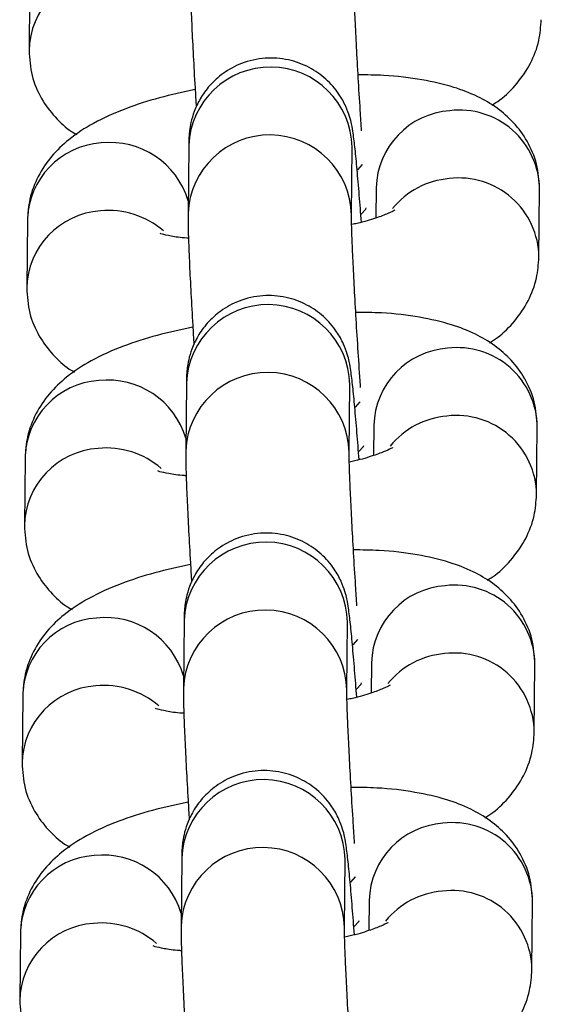
# Model space of a CAD drawing. Units: millimetres. Extents: x 0.3 to 11.5, y 0.3 to 7.7.
# Drawn here: x 6.9 to 6.9, y 3.9 to 3.9 of the extents above; entities that cross this region are included whole.
import ezdxf

# ---------------------------------------------------------------- set-up
doc = ezdxf.new("R2010")
doc.units = ezdxf.units.MM

msp = doc.modelspace()

# ---------------------------------------------------------------- linework, layer by layer
at = {"color": 7, "linetype": 'Continuous', "lineweight": 25}
for p, q in [((6.886190726039928, 3.951529045249297), (6.886162226279405, 3.948623456789329)), ((6.892996531585897, 3.944547212121018), (6.892968031825365, 3.941641623661051)), ((6.8999675129091, 3.941572968537495), (6.89999601266963, 3.944478556997447)), ((6.899996012669723, 3.944478556997391), (6.899995469537133, 3.944479334643754)), ((6.901019489505854, 3.942742289643713), (6.901006762988757, 3.941444804312846)), ((6.907990470829064, 3.939768046060218), (6.908018970589589, 3.942673634520171)), ((6.88609097687808, 3.941359485639433), (6.886062477117555, 3.93845389717948)), ((6.892896782424048, 3.934377652511154), (6.892868282663517, 3.931472064051187)), ((6.899867763747253, 3.931403408927631), (6.899896263507783, 3.934308997387598)), ((6.899896263507873, 3.934308997387527), (6.899895720375286, 3.934309775033904)), ((6.900919740344005, 3.932572730033863), (6.90090701382691, 3.931275244702997)), ((6.907890721667217, 3.929598486450354), (6.90791922142774, 3.932504074910321)), ((6.885991227716232, 3.931189926029584), (6.885962727955707, 3.928284337569616)), ((6.8927970332622, 3.92420809290129), (6.892768533501668, 3.921302504441337)), ((6.899768014585405, 3.921233849317781), (6.899796514345933, 3.924139437777734)), ((6.899796514346026, 3.924139437777677), (6.899795971213436, 3.924140215424041)), ((6.900819991182159, 3.922403170423999), (6.900807264665062, 3.921105685093147)), ((6.907790972505367, 3.919428926840505), (6.907819472265892, 3.922334515300458)), ((6.885891478554383, 3.92102036641972), (6.885862978793858, 3.918114777959767)), ((6.892697284100352, 3.914038533291441), (6.892668784339822, 3.911132944831474)), ((6.899668265423555, 3.911064289707918), (6.899696765184085, 3.913969878167885)), ((6.899696765184178, 3.913969878167814), (6.899696222051588, 3.913970655814177)), ((6.900720242020309, 3.91223361081415), (6.900707515503212, 3.910936125483284)), ((6.907691223343519, 3.909259367230641), (6.907719723104044, 3.912164955690608)), ((6.885791729392535, 3.91085080680987), (6.885763229632012, 3.907945218349903))]:
    msp.add_line(p, q, dxfattribs=at)
at = {"color": 8, "linetype": 'Continuous', "lineweight": 25, "flags": 128}
for points in [[(6.900230619974097, 3.943514384022089), (6.900435995798842, 3.943738719396359), (6.900438172454235, 3.943742636154647)], [(6.900381508860749, 3.941616328205976), (6.900572784872429, 3.94182942837997), (6.900595634620995, 3.941876263473725)], [(6.90013087081225, 3.933344824412226), (6.900336246636993, 3.933569159786495), (6.900338423292386, 3.933573076544784)], [(6.900281759698899, 3.931446768596112), (6.900473035710579, 3.931659868770121), (6.900495885459145, 3.931706703863862)], [(6.9000311216504, 3.923175264802376), (6.900236497475145, 3.923399600176646), (6.900238674130538, 3.923403516934934)], [(6.900182010537051, 3.921277208986249), (6.900373286548731, 3.921490309160257), (6.900396136297298, 3.921537144253998)], [(6.899931372488552, 3.913005705192512), (6.900136748313297, 3.913230040566782), (6.900138924968688, 3.913233957325071)], [(6.900082261375202, 3.911107649376399), (6.900273537386884, 3.911320749550407), (6.900296387135448, 3.911367584644148)]]:
    msp.add_lwpolyline(points, dxfattribs=at)
at = {"color": 8, "linetype": 'Continuous', "lineweight": 25}
for centre, radius, start, end in [((6.889553358328554, 3.948538448619454), 0.003391922418869461, 93.91532853160676, 178.8653980024683), ((6.896495214993214, 3.944405108287222), 0.003501568089332557, 1.201921442716166, 177.6741316153972), ((6.904588478457732, 3.942635101815464), 0.003430708532659916, 0.6435427997369957, 96.85475509226283), ((6.90442264371911, 3.942645484875152), 0.003404530769785293, 94.10362500136034, 178.3706264645256), ((6.896466744088841, 3.941499475528227), 0.00350159871976381, 1.233779031927382, 177.6734265205573), ((6.889482424241686, 3.941273892783522), 0.003392527281707389, 93.91996712818765, 178.5542843364544), ((6.889629281908714, 3.941191424963103), 0.003487688130056454, 16.50079123681977, 96.2349151704686), ((6.904453632304149, 3.939621196489194), 0.003527549800431691, 94.92944183417667, 140.7526009694162), ((6.904559961117441, 3.939729465768105), 0.003430753681734427, 0.665789985737273, 96.85436874261447), ((6.889453609166706, 3.938368889009604), 0.00339192241887376, 93.91532853157221, 178.8653980027097), ((6.889567018217976, 3.938174133063109), 0.003595354304632394, 49.23539484745731, 95.50668482337873), ((6.896395465831366, 3.934235548677373), 0.003501568089332557, 1.201921442716166, 177.6741316156302), ((6.904322894557268, 3.932475925265289), 0.003404530769792506, 94.1036250014716, 178.3706264642899), ((6.904488729295879, 3.932465542205614), 0.003430708532663744, 0.6435427997361627, 96.8547550922254), ((6.896366994926991, 3.931329915918363), 0.003501598719765981, 1.233779031926443, 177.6734265205585), ((6.889382675079835, 3.931104333173673), 0.003392527281699614, 93.91996712813649, 178.5542843366913), ((6.889529532746867, 3.931021865353239), 0.003487688130056607, 16.50079123681977, 96.2349151704686), ((6.904460211955627, 3.929559906158284), 0.003430753681696987, 0.6657899852698834, 96.85436874322697), ((6.904353883142308, 3.929451636879316), 0.0035275498004482, 94.92944183424059, 140.7526009693379), ((6.889353860004865, 3.928199329399741), 0.003391922418878155, 93.91532853173226, 178.865398002471), ((6.889467269056123, 3.928004573453217), 0.003595354304666378, 49.23539484785342, 95.50668482326941), ((6.89629571666952, 3.924065989067509), 0.003501568089333031, 1.201921442715862, 177.6741316153972), ((6.904223145395411, 3.922306365655439), 0.003404530769782458, 94.10362500136355, 178.3706264645243), ((6.904388980134014, 3.922295982595722), 0.003430708532685759, 0.6435428002068012, 96.85475509188306), ((6.896267245765143, 3.921160356308514), 0.003501598719764439, 1.233779031694594, 177.6734265205579), ((6.889282925918, 3.920934773563809), 0.003392527281716478, 93.91996712832703, 178.5542843364582), ((6.889429783585008, 3.920852305743376), 0.003487688130072171, 16.50079123674517, 96.23491517027894), ((6.904254133980473, 3.919282077269452), 0.003527549800472075, 94.9294418344677, 140.7526009693396), ((6.904360462793758, 3.919390346548406), 0.00343075368172235, 0.6657899855021991, 96.85436874287755), ((6.889254110843009, 3.918029769789877), 0.003391922418873857, 93.91532853160216, 178.8653980024697), ((6.889367519894282, 3.917835013843396), 0.003595354304632803, 49.2353948474512, 95.50668482346326), ((6.896195967507669, 3.913896429457646), 0.003501568089332557, 1.201921442948646, 177.6741316153972), ((6.904123396233565, 3.91213680604559), 0.003404530769785241, 94.10362500139016, 178.3706264645256), ((6.90428923097217, 3.912126422985873), 0.003430708532678145, 0.6435428002083006, 96.85475509197263), ((6.896167496603296, 3.91099079669865), 0.00350159871976314, 1.233779031927695, 177.6734265205567), ((6.889183176756145, 3.910765213953946), 0.003392527281707486, 93.9199671282475, 178.5542843364544), ((6.889330034423168, 3.910682746133526), 0.003487688130060064, 16.50079123680319, 96.23491517044776), ((6.904154384818613, 3.909112517659617), 0.003527549800443688, 94.92944183430428, 140.7526009695455), ((6.904260713631912, 3.909220786938556), 0.003430753681717145, 0.6657899855032333, 96.8543687429029), ((6.889154361681161, 3.907860210180027), 0.003391922418869518, 93.91532853160676, 178.8653980024683), ((6.889267770732435, 3.907665454233532), 0.003595354304633124, 49.2353948477122, 95.50668482346258)]:
    msp.add_arc(centre, radius, start, end, dxfattribs=at)
at = {"color": 7, "linetype": 'Continuous', "lineweight": 25}
for points, knots in [([(6.893067780987284, 3.951811183270829), (6.893067640883592, 3.951702263644714), (6.893067237468552, 3.951388640106723), (6.893085504952703, 3.95071572765776), (6.893127219773623, 3.949670393376474), (6.893189928260959, 3.948410859663761), (6.893255050598084, 3.947231082036646), (6.893302505749537, 3.946467873502536), (6.893319879781272, 3.946188451587597)], [0, 0, 0, 0, 0.1027903751466066, 0.2959749521337189, 0.5011647433562845, 0.696302800706198, 0.8888119705219794, 0.9999999999999999, 0.9999999999999999, 0.9999999999999999, 0.9999999999999999]), ([(6.900399353916479, 3.945174935168888), (6.900379657792683, 3.945468200539176), (6.90032843982274, 3.946230810333754), (6.900253568520514, 3.947464639059911), (6.900179536814518, 3.94878470552022), (6.900121831535403, 3.94995320448036), (6.900084767117018, 3.950858823316588), (6.900067482070792, 3.951483813606893), (6.900067330779617, 3.951661728457291), (6.900067262071021, 3.951742528147287)], [0, 0, 0, 0, 0.1009944823835652, 0.262626921778814, 0.4240770480308981, 0.5849055218296055, 0.7443119158381156, 0.8838797442244185, 1, 1, 1, 1]), ([(6.905977976513658, 3.946276809201501), (6.906091179234831, 3.946348298753032), (6.906485929142827, 3.946597590409633), (6.907056793331179, 3.947178998224524), (6.907648900729711, 3.948035545292607), (6.908017842699177, 3.948981708847009), (6.90806754853562, 3.94963818064978), (6.908090219990845, 3.949937605669982)], [0, 0, 0, 0, 0.09924771795423182, 0.3460873300963727, 0.5794879799156305, 0.8081991951766103, 1, 1, 1, 1]), ([(6.886162226279321, 3.948623456789216), (6.886187159782398, 3.948260262562636), (6.886236806812812, 3.947537078389169), (6.886659721492462, 3.946551786191259), (6.887261966972682, 3.94575135394768), (6.887797631586468, 3.945252246431076), (6.888130048036276, 3.94506213081946), (6.888203220355168, 3.9450202821078)], [0, 0, 0, 0, 0.2421131568206689, 0.4820902712206719, 0.7086794116609876, 0.9358738022690507, 1, 1, 1, 1]), ([(6.900389765134229, 3.941267817527413), (6.900359577586249, 3.941662709479425), (6.900296116393701, 3.942492863495923), (6.900204905141546, 3.943551042791237), (6.900118371571407, 3.944444312979195), (6.900051272233759, 3.944993759800221), (6.899992087193185, 3.945372883946243), (6.899891801491895, 3.94578619775981), (6.899722741919984, 3.946251544242509), (6.899404889717193, 3.946826094361393), (6.898888279629841, 3.947421583640386), (6.898149178367904, 3.947937020143465), (6.897259200678063, 3.948261782880644), (6.89625191346604, 3.948333823743306), (6.895284996789707, 3.948116805463963), (6.894481413973807, 3.947680074860978), (6.893893304906305, 3.947146948916336), (6.893486358681987, 3.946581636837289), (6.893230171878068, 3.946037507152392), (6.893091023517361, 3.945558169609621), (6.893032034493313, 3.945196991202346), (6.893007669860399, 3.944927949824271), (6.892999282165663, 3.944733847991069), (6.892997364858886, 3.944603752425374), (6.89299653158599, 3.944547212120932)], [0, 0, 0, 0, 0.07277336043468462, 0.1529863983032243, 0.2342618525445377, 0.3190405488370043, 0.3663759534947559, 0.3917170481577233, 0.4197205897697162, 0.4537294616788918, 0.5013119120770876, 0.5486830881798653, 0.6009023086212099, 0.6554760257368056, 0.7128291948256725, 0.761657147343435, 0.8045937008176565, 0.8426721501060777, 0.8760557225643113, 0.904378587916781, 0.927788758202525, 0.9479583033730558, 0.9773823699919713, 1, 1, 1, 1]), ([(6.908018970589522, 3.942673634520071), (6.907994097578728, 3.943037011827665), (6.907944570999183, 3.94376056054791), (6.907520775683702, 3.944743187485225), (6.906921694312063, 3.945553195961844), (6.906188546076544, 3.946188849547676), (6.905329646812312, 3.94668939653493), (6.904278629407623, 3.94709374569454), (6.902965173140789, 3.947391970800036), (6.901587853907351, 3.947561086563804), (6.900619042085223, 3.947571107644373), (6.900248484681729, 3.947574940572006)], [0, 0, 0, 0, 0.09950434003583342, 0.1981308034038023, 0.2912550399173109, 0.3846280238317849, 0.4846905988209214, 0.6009800444380511, 0.7456601374256948, 0.9027184465261295, 1, 1, 1, 1]), ([(6.893273494228072, 3.946944272880865), (6.892757377317681, 3.946833239325523), (6.891702066922006, 3.946606207692065), (6.890240001985646, 3.946130301291669), (6.888957573374045, 3.945557757213601), (6.887922067595969, 3.944886095093503), (6.887120620133624, 3.944124288973038), (6.886533264703671, 3.943259959847873), (6.886163158746474, 3.942315702496936), (6.886113587118889, 3.941659010907154), (6.886090976878009, 3.941359485639319)], [0, 0, 0, 0, 0.1440534163449411, 0.2945477366474644, 0.45651569871082, 0.5965045077894516, 0.7070772732251911, 0.8116300031579958, 0.9140820826200684, 1, 1, 1, 1]), ([(6.892968031825436, 3.941641623660979), (6.892967891721744, 3.941532704034865), (6.892967488306702, 3.941219080496859), (6.892985755790855, 3.940546168047911), (6.893027470611779, 3.939500833766624), (6.89309017909911, 3.938241300053912), (6.893155301436236, 3.937061522426783), (6.893202756587691, 3.936298313892673), (6.893220130619426, 3.936018891977733)], [0, 0, 0, 0, 0.1027903751466042, 0.295974952133712, 0.5011647433562727, 0.6963028007061817, 0.8888119705219585, 1, 1, 1, 1]), ([(6.900354571540179, 3.934193560838247), (6.900347856086194, 3.934288783884449), (6.900309059430914, 3.934838908374269), (6.9002398810904, 3.935890514371033), (6.900153673373424, 3.937293821843506), (6.900079826607282, 3.938615481489316), (6.900022072008392, 3.939783555578623), (6.899985020344864, 3.940689284293009), (6.899967732454492, 3.94131425008211), (6.899967581475838, 3.941492167624753), (6.899967512909171, 3.941572968537423)], [0, 0, 0, 0, 0.03085994388962891, 0.1782846859606057, 0.3260210992462099, 0.4735908733969552, 0.6205924404222268, 0.7662941881266011, 0.8938629512597972, 1, 1, 1, 1]), ([(6.901826529746209, 3.941786272089297), (6.901823993895787, 3.941784292976275), (6.90181753237208, 3.941779250058298), (6.901537251737572, 3.941633476965274), (6.900999020460372, 3.941436025287254), (6.900445994579748, 3.941263253523895), (6.900052516920463, 3.941182664254933), (6.899973299108327, 3.94116643943145)], [0, 0, 0, 0, 0.1472893224770912, 0.3753034649930379, 0.6346020485813418, 0.9264354008735877, 1, 1, 1, 1]), ([(6.892987041653628, 3.940580970230465), (6.892961726229037, 3.940582085496752), (6.892654772472516, 3.940595608286978), (6.892247629694555, 3.940664472106755), (6.891826538120979, 3.940760663530577), (6.891789189580436, 3.940777013351473), (6.891772481728589, 3.940784327436072)], [0, 0, 0, 0, 0.03327031621376585, 0.4034081476901605, 0.7331149186055765, 1, 1, 1, 1]), ([(6.90587822735181, 3.936107249591638), (6.905991430072984, 3.936178739143182), (6.906386179980977, 3.936428030799783), (6.906957044169332, 3.937009438614661), (6.907549151567865, 3.937865985682757), (6.907918093537328, 3.938812149237146), (6.907967799373772, 3.939468621039916), (6.907990470828995, 3.939768046060133)], [0, 0, 0, 0, 0.0992477179542459, 0.3460873300963829, 0.579487979915637, 0.8081991951766132, 1, 1, 1, 1]), ([(6.886062477117472, 3.938453897179366), (6.886087410620549, 3.938090702952787), (6.886137057650965, 3.93736751877932), (6.886559972330616, 3.93638222658141), (6.887162217810836, 3.935581794337816), (6.887697882424618, 3.935082686821227), (6.888030298874428, 3.934892571209611), (6.88810347119332, 3.93485072249795)], [0, 0, 0, 0, 0.2421131568206951, 0.4820902712207241, 0.7086794116610642, 0.935873802269152, 1, 1, 1, 1]), ([(6.900290015972381, 3.931098257917549), (6.900259828424401, 3.931493149869576), (6.900196367231851, 3.93232330388606), (6.900105155979698, 3.933381483181387), (6.90001862240956, 3.934274753369332), (6.899951523071911, 3.934824200190358), (6.899892338031338, 3.93520332433638), (6.899792052330049, 3.935616638149961), (6.899622992758133, 3.93608198463266), (6.899305140555347, 3.936656534751544), (6.898788530467991, 3.937252024030522), (6.898049429206054, 3.937767460533616), (6.897159451516213, 3.938092223270795), (6.896152164304192, 3.938164264133443), (6.895185247627857, 3.937947245854113), (6.894381664811959, 3.937510515251128), (6.893793555744455, 3.936977389306472), (6.893386609520139, 3.936412077227439), (6.89313042271622, 3.935867947542528), (6.892991274355513, 3.935388609999771), (6.892932285331465, 3.935027431592497), (6.892907920698551, 3.934758390214407), (6.892899533003815, 3.934564288381205), (6.892897615697036, 3.934434192815511), (6.89289678242414, 3.934377652511083)], [0, 0, 0, 0, 0.07277336043467268, 0.1529863983032134, 0.2342618525445279, 0.3190405488369956, 0.3663759534947482, 0.3917170481577154, 0.419720589769708, 0.4537294616788847, 0.5013119120770811, 0.5486830881798594, 0.6009023086212048, 0.6554760257368012, 0.7128291948256691, 0.7616571473434316, 0.804593700817654, 0.8426721501060757, 0.8760557225643096, 0.9043785879167806, 0.9277887582025244, 0.9479583033730553, 0.9773823699919714, 1, 1, 1, 1]), ([(6.907919221427674, 3.932504074910222), (6.907894348416878, 3.932867452217801), (6.907844821837333, 3.93359100093806), (6.907421026521853, 3.934573627875361), (6.906821945150215, 3.935383636351981), (6.906088796914696, 3.936019289937827), (6.905229897650463, 3.936519836925081), (6.904178880245773, 3.93692418608469), (6.902865423978941, 3.937222411190172), (6.901488104745503, 3.937391526953954), (6.900519292923375, 3.937401548034524), (6.900148735519879, 3.937405380962142)], [0, 0, 0, 0, 0.09950434003583342, 0.1981308034038023, 0.2912550399173109, 0.3846280238317849, 0.4846905988209214, 0.6009800444380511, 0.7456601374256948, 0.9027184465261295, 1, 1, 1, 1]), ([(6.893173745066225, 3.936774713271001), (6.892657628155831, 3.936663679715673), (6.891602317760157, 3.936436648082216), (6.890140252823798, 3.93596074168182), (6.888857824212195, 3.935388197603737), (6.88782231843412, 3.93471653548364), (6.887020870971776, 3.933954729363174), (6.886433515541823, 3.93309040023801), (6.886063409584626, 3.932146142887087), (6.886013837957039, 3.931489451297304), (6.885991227716158, 3.93118992602947)], [0, 0, 0, 0, 0.1440534163449411, 0.2945477366474644, 0.45651569871082, 0.5965045077894516, 0.7070772732251911, 0.8116300031579958, 0.9140820826200684, 1, 1, 1, 1]), ([(6.892868282663587, 3.931472064051116), (6.892868142559895, 3.931363144425001), (6.892867739144853, 3.93104952088701), (6.892886006629006, 3.930376608438047), (6.892927721449929, 3.929331274156761), (6.892990429937262, 3.928071740444063), (6.893055552274387, 3.926891962816933), (6.893103007425839, 3.926128754282823), (6.893120381457576, 3.925849332367884)], [0, 0, 0, 0, 0.1027903751465925, 0.2959749521336785, 0.501164743356216, 0.6963028007061027, 0.8888119705218578, 1, 1, 1, 1]), ([(6.900199855592781, 3.924835815949161), (6.900180159468986, 3.925129081319463), (6.900128941499043, 3.925891691114041), (6.900054070196814, 3.927125519840198), (6.899980038490821, 3.928445586300507), (6.899922333211705, 3.929614085260647), (6.899885268793321, 3.930519704096875), (6.899867983747095, 3.93114469438718), (6.89986783245592, 3.931322609237577), (6.899867763747322, 3.931403408927574)], [0, 0, 0, 0, 0.1009944823836242, 0.2626269217788623, 0.4240770480309359, 0.5849055218296327, 0.7443119158381323, 0.8838797442244261, 1, 1, 1, 1]), ([(6.901726780584358, 3.931616712479434), (6.90172424473394, 3.931614733366425), (6.901717783210232, 3.931609690448434), (6.901437502575725, 3.93146391735541), (6.900899271298522, 3.931266465677391), (6.9003462454179, 3.931093693914045), (6.899952767758615, 3.93101310464507), (6.899873549946479, 3.930996879821587)], [0, 0, 0, 0, 0.1472893224770894, 0.3753034649930333, 0.6346020485813341, 0.9264354008735762, 1, 1, 1, 1]), ([(6.892887292491778, 3.930411410620602), (6.892861977067188, 3.930412525886888), (6.892555023310667, 3.930426048677115), (6.892147880532709, 3.930494912496906), (6.891726788959131, 3.930591103920714), (6.891689440418588, 3.93060745374161), (6.891672732566738, 3.930614767826208)], [0, 0, 0, 0, 0.03327031621376585, 0.4034081476901605, 0.7331149186055765, 1, 1, 1, 1]), ([(6.90577847818996, 3.925937689981788), (6.905891680911134, 3.926009179533333), (6.906286430819129, 3.92625847118992), (6.906857295007482, 3.926839879004811), (6.907449402406018, 3.927696426072893), (6.90781834437548, 3.928642589627296), (6.907868050211922, 3.929299061430067), (6.907890721667147, 3.929598486450283)], [0, 0, 0, 0, 0.09924771795429191, 0.3460873300964163, 0.5794879799156585, 0.8081991951766231, 1, 1, 1, 1]), ([(6.885962727955624, 3.928284337569503), (6.885987661458701, 3.927921143342923), (6.886037308489115, 3.927197959169456), (6.886460223168767, 3.926212666971546), (6.887062468648987, 3.925412234727952), (6.88759813326277, 3.924913127211363), (6.88793054971258, 3.924723011599747), (6.888003722031472, 3.924681162888087)], [0, 0, 0, 0, 0.2421131568206861, 0.4820902712207061, 0.7086794116610379, 0.9358738022691171, 1, 1, 1, 1]), ([(6.900190266810531, 3.9209286983077), (6.900160079262553, 3.921323590259712), (6.900096618070004, 3.92215374427621), (6.900005406817849, 3.923211923571523), (6.89991887324771, 3.924105193759482), (6.899851773910063, 3.924654640580508), (6.899792588869488, 3.92503376472653), (6.8996923031682, 3.925447078540097), (6.899523243596287, 3.925912425022796), (6.899205391393497, 3.92648697514168), (6.898688781306143, 3.927082464420659), (6.897949680044206, 3.927597900923752), (6.897059702354365, 3.927922663660931), (6.896052415142343, 3.927994704523593), (6.895085498466011, 3.927777686244264), (6.894281915650112, 3.927340955641265), (6.893693806582609, 3.926807829696623), (6.893286860358291, 3.926242517617576), (6.893030673554371, 3.925698387932679), (6.892891525193665, 3.925219050389908), (6.892832536169616, 3.924857871982633), (6.892808171536702, 3.924588830604558), (6.892799783841967, 3.924394728771356), (6.89279786653519, 3.924264633205661), (6.892797033262292, 3.924208092901219)], [0, 0, 0, 0, 0.07277336043466381, 0.1529863983032048, 0.2342618525445196, 0.3190405488369886, 0.3663759534947417, 0.3917170481577091, 0.419720589769702, 0.4537294616788791, 0.501311912077076, 0.5486830881798548, 0.6009023086212005, 0.6554760257367976, 0.7128291948256661, 0.761657147343429, 0.8045937008176519, 0.842672150106074, 0.8760557225643083, 0.9043785879167796, 0.9277887582025236, 0.9479583033730546, 0.977382369991971, 1, 1, 1, 1]), ([(6.907819472265826, 3.922334515300358), (6.90779459925503, 3.922697892607951), (6.907745072675485, 3.923421441328196), (6.907321277360003, 3.924404068265511), (6.906722195988367, 3.925214076742131), (6.905989047752849, 3.925849730327963), (6.905130148488615, 3.926350277315217), (6.904079131083924, 3.926754626474827), (6.902765674817093, 3.927052851580322), (6.901388355583654, 3.92722196734409), (6.900419543761526, 3.92723198842466), (6.900048986358032, 3.927235821352292)], [0, 0, 0, 0, 0.09950434003583246, 0.1981308034038014, 0.2912550399173102, 0.3846280238317843, 0.4846905988209209, 0.6009800444380506, 0.7456601374256944, 0.9027184465261294, 0.9999999999999999, 0.9999999999999999, 0.9999999999999999, 0.9999999999999999]), ([(6.893073995904375, 3.926605153661152), (6.892557878993983, 3.92649412010581), (6.891502568598307, 3.926267088472352), (6.890040503661949, 3.925791182071956), (6.888758075050347, 3.925218637993874), (6.887722569272272, 3.92454697587379), (6.886921121809928, 3.923785169753325), (6.886333766379975, 3.92292084062816), (6.885963660422778, 3.921976583277223), (6.885914088795191, 3.921319891687441), (6.88589147855431, 3.921020366419606)], [0, 0, 0, 0, 0.1440534163449412, 0.2945477366474644, 0.4565156987108199, 0.5965045077894514, 0.7070772732251912, 0.811630003157995, 0.9140820826200664, 1, 1, 1, 1]), ([(6.892768533501739, 3.921302504441266), (6.892768393398049, 3.921193584815152), (6.892767989983005, 3.920879961277146), (6.89278625746716, 3.920207048828184), (6.892827972288082, 3.919161714546911), (6.892890680775412, 3.917902180834199), (6.892955803112539, 3.91672240320707), (6.893003258263994, 3.915959194672959), (6.893020632295729, 3.91567977275802)], [0, 0, 0, 0, 0.1027903751466061, 0.2959749521337151, 0.5011647433562794, 0.6963028007061874, 0.8888119705219681, 1, 1, 1, 1]), ([(6.900100106430932, 3.914666256339311), (6.900080410307138, 3.9149595217096), (6.900029192337197, 3.915722131504177), (6.899954321034969, 3.916955960230348), (6.899880289328973, 3.918276026690643), (6.899822584049858, 3.919444525650784), (6.899785519631475, 3.920350144487026), (6.899768234585247, 3.920975134777331), (6.899768083294072, 3.921153049627728), (6.899768014585472, 3.92123384931771)], [0, 0, 0, 0, 0.1009944823835675, 0.262626921778816, 0.4240770480308986, 0.5849055218296059, 0.7443119158381168, 0.8838797442244181, 1, 1, 1, 1]), ([(6.90162703142251, 3.921447152869584), (6.90162449557209, 3.921445173756561), (6.901618034048383, 3.921440130838585), (6.901337753413875, 3.921294357745547), (6.900799522136674, 3.921096906067541), (6.900246496256051, 3.920924134304181), (6.899853018596765, 3.92084354503522), (6.899773800784629, 3.920827320211723)], [0, 0, 0, 0, 0.1472893224771103, 0.375303464993086, 0.6346020485814237, 0.9264354008737065, 1, 1, 1, 1]), ([(6.892787543329932, 3.920241851010752), (6.89276222790534, 3.920242966277039), (6.892455274148819, 3.920256489067265), (6.89204813137086, 3.920325352887042), (6.891627039797282, 3.920421544310864), (6.89158969125674, 3.92043789413176), (6.891572983404892, 3.920445208216359)], [0, 0, 0, 0, 0.03327031621396583, 0.4034081476902837, 0.7331149186056313, 1, 1, 1, 1]), ([(6.905678729028113, 3.915768130371925), (6.905791931749288, 3.915839619923469), (6.906186681657282, 3.91608891158007), (6.906757545845634, 3.916670319394948), (6.907349653244166, 3.917526866463044), (6.907718595213632, 3.918473030017433), (6.907768301050076, 3.919129501820203), (6.907790972505298, 3.919428926840419)], [0, 0, 0, 0, 0.09924771795423062, 0.3460873300963714, 0.579487979915633, 0.8081991951766129, 1, 1, 1, 1]), ([(6.885862978793776, 3.918114777959653), (6.885887912296852, 3.917751583733059), (6.885937559327267, 3.917028399559607), (6.886360474006919, 3.916043107361697), (6.886962719487137, 3.915242675118103), (6.887498384100923, 3.914743567601514), (6.887830800550731, 3.914553451989898), (6.887903972869623, 3.914511603278237)], [0, 0, 0, 0, 0.2421131568206664, 0.4820902712206718, 0.7086794116609855, 0.9358738022690517, 1, 1, 1, 1]), ([(6.900090517648685, 3.910759138697836), (6.900060330100704, 3.911154030649863), (6.899996868908154, 3.911984184666347), (6.899905657656003, 3.91304236396166), (6.899819124085864, 3.913935634149619), (6.899752024748214, 3.914485080970644), (6.89969283970764, 3.914864205116666), (6.899592554006352, 3.915277518930234), (6.899423494434437, 3.915742865412932), (6.89910564223165, 3.916317415531831), (6.898589032144294, 3.916912904810809), (6.897849930882357, 3.917428341313903), (6.896959953192519, 3.917753104051082), (6.895952665980495, 3.91782514491373), (6.894985749304162, 3.9176081266344), (6.894182166488262, 3.917171396031415), (6.89359405742076, 3.916638270086759), (6.893187111196442, 3.916072958007726), (6.892930924392523, 3.915528828322829), (6.892791776031816, 3.915049490780058), (6.892732787007768, 3.914688312372784), (6.892708422374856, 3.914419270994694), (6.892700034680118, 3.914225169161492), (6.892698117373339, 3.914095073595798), (6.892697284100443, 3.91403853329137)], [0, 0, 0, 0, 0.07277336043467762, 0.1529863983032174, 0.234261852544531, 0.319040548836999, 0.366375953494751, 0.3917170481577176, 0.4197205897697107, 0.4537294616788873, 0.5013119120770835, 0.5486830881798616, 0.6009023086212067, 0.655476025736803, 0.7128291948256708, 0.7616571473434329, 0.8045937008176551, 0.8426721501060767, 0.8760557225643113, 0.9043785879167813, 0.9277887582025242, 0.947958303373056, 0.9773823699919715, 1, 1, 1, 1]), ([(6.907719723103977, 3.912164955690494), (6.907694850093181, 3.912528332998102), (6.907645323513638, 3.913251881718333), (6.907221528198155, 3.914234508655648), (6.906622446826518, 3.915044517132268), (6.905889298590999, 3.915680170718113), (6.905030399326767, 3.916180717705368), (6.903979381922076, 3.916585066864963), (6.902665925655244, 3.916883291970459), (6.901288606421806, 3.917052407734241), (6.90031979459968, 3.917062428814811), (6.899949237196184, 3.917066261742429)], [0, 0, 0, 0, 0.09950434003583246, 0.1981308034038014, 0.2912550399173102, 0.3846280238317848, 0.4846905988209205, 0.600980044438051, 0.7456601374256944, 0.9027184465261294, 0.9999999999999999, 0.9999999999999999, 0.9999999999999999, 0.9999999999999999]), ([(6.892974246742529, 3.916435594051288), (6.892458129832137, 3.916324560495946), (6.891402819436461, 3.916097528862503), (6.889940754500103, 3.915621622462107), (6.888658325888498, 3.915049078384024), (6.887622820110424, 3.914377416263926), (6.886821372648079, 3.913615610143461), (6.886234017218126, 3.912751281018297), (6.885863911260929, 3.911807023667373), (6.885814339633344, 3.911150332077591), (6.885791729392462, 3.910850806809757)], [0, 0, 0, 0, 0.1440534163449415, 0.2945477366474643, 0.4565156987108198, 0.5965045077894513, 0.7070772732251911, 0.8116300031579948, 0.9140820826200663, 0.9999999999999999, 0.9999999999999999, 0.9999999999999999, 0.9999999999999999]), ([(6.892668784339889, 3.911132944831403), (6.892668644236199, 3.911024025205288), (6.892668240821157, 3.910710401667297), (6.89268650830531, 3.910037489218334), (6.892728223126232, 3.908992154937048), (6.892790931613565, 3.907732621224335), (6.892856053950691, 3.90655284359722), (6.892903509102144, 3.90578963506311), (6.892920883133879, 3.905510213148171)], [0, 0, 0, 0, 0.1027903751466046, 0.2959749521337108, 0.5011647433562721, 0.6963028007061774, 0.8888119705219553, 1, 1, 1, 1]), ([(6.900055324054634, 3.903684882008671), (6.900048608600649, 3.903780105054873), (6.90000981194537, 3.904330229544707), (6.899940633604853, 3.905381835541471), (6.899854425887879, 3.906785143013929), (6.899780579121735, 3.90810680265974), (6.899722824522847, 3.909274876749061), (6.899685772859318, 3.910180605463447), (6.899668484968947, 3.910805571252533), (6.899668333990293, 3.910983488795191), (6.899668265423626, 3.911064289707861)], [0, 0, 0, 0, 0.03085994388962751, 0.1782846859606071, 0.3260210992462114, 0.4735908733969553, 0.620592440422227, 0.7662941881266023, 0.8938629512597968, 1, 1, 1, 1]), ([(6.901527282260663, 3.911277593259721), (6.901524746410244, 3.911275614146712), (6.901518284886537, 3.911270571228721), (6.901238004252027, 3.911124798135697), (6.900699772974827, 3.910927346457678), (6.900146747094203, 3.910754574694318), (6.899753269434918, 3.910673985425371), (6.899674051622782, 3.910657760601874)], [0, 0, 0, 0, 0.1472893224770894, 0.3753034649930329, 0.6346020485813338, 0.9264354008735753, 1, 1, 1, 1]), ([(6.892687794168083, 3.910072291400889), (6.892662478743492, 3.910073406667175), (6.89235552498697, 3.910086929457401), (6.891948382209012, 3.910155793277193), (6.891527290635434, 3.910251984701), (6.891489942094893, 3.910268334521897), (6.891473234243042, 3.910275648606495)], [0, 0, 0, 0, 0.03327031621376626, 0.4034081476901605, 0.7331149186055761, 1, 1, 1, 1]), ([(6.905578979866265, 3.905598570762075), (6.905692182587439, 3.905670060313605), (6.906086932495432, 3.905919351970207), (6.906657796683787, 3.906500759785098), (6.90724990408232, 3.90735730685318), (6.907618846051783, 3.908303470407583), (6.907668551888227, 3.908959942210339), (6.907691223343452, 3.90925936723057)], [0, 0, 0, 0, 0.09924771795426175, 0.3460873300963941, 0.5794879799156475, 0.8081991951766195, 1, 1, 1, 1]), ([(6.885763229631927, 3.90794521834979), (6.885788163135006, 3.90758202412321), (6.88583781016542, 3.906858839949743), (6.886260724845069, 3.905873547751833), (6.886862970325289, 3.905073115508239), (6.887398634939073, 3.90457400799165), (6.887731051388883, 3.904383892380034), (6.887804223707775, 3.904342043668374)], [0, 0, 0, 0, 0.2421131568206882, 0.4820902712207153, 0.7086794116610494, 0.9358738022691361, 1, 1, 1, 1])]:
    msp.add_open_spline(points, degree=3, knots=knots, dxfattribs=at)

doc.saveas('drawing.dxf')
